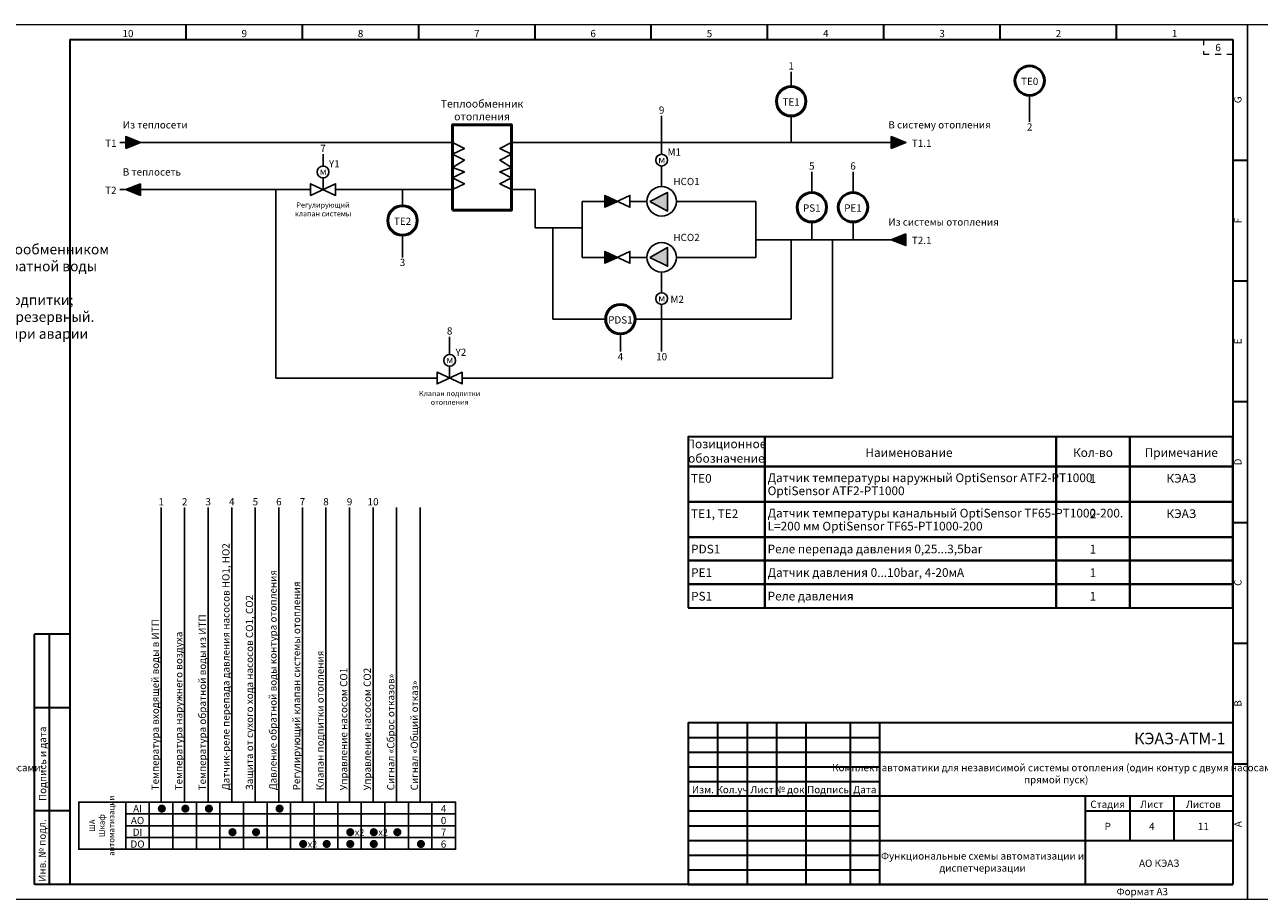
# Model space of a CAD drawing. Units: millimetres. Extents: x 0 to 5250, y 0 to 297.
# Drawn here: x 1265 to 1684, y 0 to 297 of the extents above; entities that cross this region are included whole.
import ezdxf
from ezdxf.enums import TextEntityAlignment as Align

# ---------------------------------------------------------------- set-up
doc = ezdxf.new("R2010")
doc.units = ezdxf.units.MM
doc.linetypes.add('EPL_DASH', pattern=[1, 0.5, -0.5])
for name, color, linetype, lineweight in [('EPLAN100', 7, 'Continuous', 50), ('EPLAN102', 7, 'Continuous', 25), ('EPLAN108', 5, 'Continuous', 35), ('EPLAN200', 7, 'Continuous', 35), ('EPLAN201', 7, 'Continuous', 35), ('EPLAN300', 5, 'Continuous', 25), ('EPLAN302', 5, 'Continuous', 25), ('EPLAN305', 5, 'EPL_DASH', 25), ('EPLAN311', 1, 'Continuous', 25), ('EPLAN400', 5, 'Continuous', 35), ('EPLAN420', 7, 'Continuous', 35), ('EPLAN422', 7, 'Continuous', 35), ('EPLAN450', 7, 'Continuous', 35), ('EPLAN452', 7, 'Continuous', 35), ('EPLAN501', 7, 'Continuous', 35)]:
    doc.layers.add(name, color=color, linetype=linetype, lineweight=lineweight)
doc.styles.add('GOST type A', font='GOST_A.TTF')
doc.styles.add('Tahoma', font='tahoma.ttf')

msp = doc.modelspace()

# ---------------------------------------------------------------- hatches: boundary and pattern name
at = {"linetype": 'Continuous', "lineweight": 25}
for points in [[(1299, 255), (1299, 257), (1299, 259), (1304, 257)], [(1559, 255), (1559, 257), (1559, 259), (1564, 257)], [(1304, 243), (1304, 241), (1304, 239), (1299, 241)], [(1564, 226), (1564, 224), (1564, 222), (1559, 224)]]:
    msp.add_hatch(color=256, dxfattribs=at).paths.add_polyline_path(points, flags=0)
at = {"layer": 'EPLAN300', "linetype": 'Continuous', "lineweight": 25, "ltscale": 4}
for points in [[(1477, 237), (1483, 233.71), (1483, 240)], [(1466, 237), (1461.75, 239), (1461.75, 235)], [(1466, 218), (1461.75, 220), (1461.75, 216)], [(1477, 218), (1483, 221.29), (1483, 215)]]:
    msp.add_hatch(color=256, dxfattribs=at).paths.add_polyline_path(points, flags=0)

# ---------------------------------------------------------------- linework, layer by layer
at = {"linetype": 'EPL_DASH', "lineweight": 20, "ltscale": 4}
msp.add_lwpolyline([(1665, 287), (1675, 287), (1675, 292), (1665, 292)], close=True, dxfattribs=at)
at = {"linetype": 'Continuous', "lineweight": 25}
for points in [[(1299, 255), (1299, 257), (1299, 259), (1304, 257)], [(1559, 255), (1559, 257), (1559, 259), (1564, 257)], [(1304, 243), (1304, 241), (1304, 239), (1299, 241)], [(1564, 226), (1564, 224), (1564, 222), (1559, 224)]]:
    msp.add_lwpolyline(points, close=True, dxfattribs=at)
for centre in [(1481, 237), (1481, 218)]:
    msp.add_circle(centre, 5, dxfattribs=at)
at = {"layer": 'EPLAN100', "linetype": 'Continuous', "lineweight": 50, "ltscale": 4}
msp.add_lwpolyline([(1410, 234), (1430, 234), (1430, 263), (1410, 263)], close=True, dxfattribs=at)
at = {"layer": 'EPLAN100', "linetype": 'Continuous', "lineweight": 25, "ltscale": 4}
for points in [[(1410, 257), (1414, 255), (1410, 253), (1414, 251), (1410, 248.5), (1414, 247), (1410, 245), (1414, 243), (1410, 241)], [(1430, 257), (1426, 255), (1430, 253), (1426, 251), (1430, 248.5), (1426, 247), (1430, 245), (1426, 243), (1430, 241)]]:
    msp.add_lwpolyline(points, dxfattribs=at)
for points in [[(1299, 29), (1307, 29), (1307, 33), (1299, 33)], [(1307, 29), (1315, 29), (1315, 33), (1307, 33)], [(1315, 29), (1323, 29), (1323, 33), (1315, 33)], [(1323, 29), (1331, 29), (1331, 33), (1323, 33)], [(1331, 29), (1339, 29), (1339, 33), (1331, 33)], [(1339, 29), (1347, 29), (1347, 33), (1339, 33)], [(1347, 29), (1355, 29), (1355, 33), (1347, 33)], [(1355, 29), (1363, 29), (1363, 33), (1355, 33)], [(1363, 29), (1371, 29), (1371, 33), (1363, 33)], [(1371, 29), (1379, 29), (1379, 33), (1371, 33)], [(1379, 29), (1387, 29), (1387, 33), (1379, 33)], [(1387, 29), (1395, 29), (1395, 33), (1387, 33)], [(1395, 29), (1403, 29), (1403, 33), (1395, 33)], [(1403, 29), (1411, 29), (1411, 33), (1403, 33)], [(1299, 25), (1307, 25), (1307, 29), (1299, 29)], [(1307, 25), (1315, 25), (1315, 29), (1307, 29)], [(1315, 25), (1323, 25), (1323, 29), (1315, 29)], [(1323, 25), (1331, 25), (1331, 29), (1323, 29)], [(1331, 25), (1339, 25), (1339, 29), (1331, 29)], [(1339, 25), (1347, 25), (1347, 29), (1339, 29)], [(1347, 25), (1355, 25), (1355, 29), (1347, 29)], [(1355, 25), (1363, 25), (1363, 29), (1355, 29)], [(1363, 25), (1371, 25), (1371, 29), (1363, 29)], [(1371, 25), (1379, 25), (1379, 29), (1371, 29)], [(1379, 25), (1387, 25), (1387, 29), (1379, 29)], [(1387, 25), (1395, 25), (1395, 29), (1387, 29)], [(1395, 25), (1403, 25), (1403, 29), (1395, 29)], [(1403, 25), (1411, 25), (1411, 29), (1403, 29)], [(1299, 21), (1307, 21), (1307, 25), (1299, 25)], [(1299, 17), (1307, 17), (1307, 21), (1299, 21)], [(1307, 21), (1315, 21), (1315, 25), (1307, 25)], [(1307, 17), (1315, 17), (1315, 21), (1307, 21)], [(1315, 21), (1323, 21), (1323, 25), (1315, 25)], [(1315, 17), (1323, 17), (1323, 21), (1315, 21)], [(1323, 21), (1331, 21), (1331, 25), (1323, 25)], [(1323, 17), (1331, 17), (1331, 21), (1323, 21)], [(1331, 21), (1339, 21), (1339, 25), (1331, 25)], [(1331, 17), (1339, 17), (1339, 21), (1331, 21)], [(1339, 21), (1347, 21), (1347, 25), (1339, 25)], [(1339, 17), (1347, 17), (1347, 21), (1339, 21)], [(1347, 21), (1355, 21), (1355, 25), (1347, 25)], [(1347, 17), (1355, 17), (1355, 21), (1347, 21)], [(1355, 21), (1363, 21), (1363, 25), (1355, 25)], [(1355, 17), (1363, 17), (1363, 21), (1355, 21)], [(1363, 21), (1371, 21), (1371, 25), (1363, 25)], [(1363, 17), (1371, 17), (1371, 21), (1363, 21)], [(1371, 21), (1379, 21), (1379, 25), (1371, 25)], [(1371, 17), (1379, 17), (1379, 21), (1371, 21)], [(1379, 21), (1387, 21), (1387, 25), (1379, 25)], [(1379, 17), (1387, 17), (1387, 21), (1379, 21)], [(1387, 21), (1395, 21), (1395, 25), (1387, 25)], [(1387, 17), (1395, 17), (1395, 21), (1387, 21)], [(1395, 21), (1403, 21), (1403, 25), (1395, 25)], [(1395, 17), (1403, 17), (1403, 21), (1395, 21)], [(1403, 21), (1411, 21), (1411, 25), (1403, 25)], [(1403, 17), (1411, 17), (1411, 21), (1403, 21)]]:
    msp.add_lwpolyline(points, close=True, dxfattribs=at)
at = {"layer": 'EPLAN102', "linetype": 'Continuous', "lineweight": 25}
for p, q in [((1410, 257), (1297, 257)), ((1430, 257), (1559, 257)), ((1481, 242), (1481, 244)), ((1361, 241), (1297, 241)), ((1350, 241), (1350, 177)), ((1410, 241), (1370.84, 241)), ((1430, 241), (1438, 241)), ((1438, 241), (1438, 228)), ((1438, 228), (1454, 228)), ((1560, 224), (1513, 224)), ((1539, 224), (1539, 177)), ((1404, 177), (1350, 177)), ((1539, 177), (1414, 177))]:
    msp.add_line(p, q, dxfattribs=at)
at = {"layer": 'EPLAN102', "linetype": 'Continuous', "lineweight": 25, "ltscale": 4}
for points in [[(1299, 29), (1307, 29), (1307, 33), (1299, 33)], [(1299, 25), (1307, 25), (1307, 29), (1299, 29)], [(1299, 21), (1307, 21), (1307, 25), (1299, 25)], [(1299, 17), (1307, 17), (1307, 21), (1299, 21)]]:
    msp.add_lwpolyline(points, close=True, dxfattribs=at)
at = {"layer": 'EPLAN200', "linetype": 'Continuous', "lineweight": 35, "ltscale": 4}
for points in [[(1490, 147), (1516, 147), (1516, 157), (1490, 157)], [(1516, 147), (1615, 147), (1615, 157), (1516, 157)], [(1615, 147), (1640, 147), (1640, 157), (1615, 157)], [(1640, 147), (1675, 147), (1675, 157), (1640, 157)], [(1490, 135), (1516, 135), (1516, 147), (1490, 147)], [(1516, 135), (1615, 135), (1615, 147), (1516, 147)], [(1615, 135), (1640, 135), (1640, 147), (1615, 147)], [(1640, 135), (1675, 135), (1675, 147), (1640, 147)], [(1490, 123), (1516, 123), (1516, 135), (1490, 135)], [(1516, 123), (1615, 123), (1615, 135), (1516, 135)], [(1615, 123), (1640, 123), (1640, 135), (1615, 135)], [(1640, 123), (1675, 123), (1675, 135), (1640, 135)], [(1490, 115), (1516, 115), (1516, 123), (1490, 123)], [(1516, 115), (1615, 115), (1615, 123), (1516, 123)], [(1615, 115), (1640, 115), (1640, 123), (1615, 123)], [(1640, 115), (1675, 115), (1675, 123), (1640, 123)], [(1490, 107), (1516, 107), (1516, 115), (1490, 115)], [(1516, 107), (1615, 107), (1615, 115), (1516, 115)], [(1615, 107), (1640, 107), (1640, 115), (1615, 115)], [(1640, 107), (1675, 107), (1675, 115), (1640, 115)], [(1490, 99), (1516, 99), (1516, 107), (1490, 107)], [(1516, 99), (1615, 99), (1615, 107), (1516, 107)], [(1615, 99), (1640, 99), (1640, 107), (1615, 107)], [(1640, 99), (1675, 99), (1675, 107), (1640, 107)]]:
    msp.add_lwpolyline(points, close=True, dxfattribs=at)
at = {"layer": 'EPLAN201', "linetype": 'Continuous', "lineweight": 35, "ltscale": 4}
for p, q in [((1319.5, 292), (1319.5, 297)), ((1359, 292), (1359, 297)), ((1398.5, 292), (1398.5, 297)), ((1438, 292), (1438, 297)), ((1477.5, 292), (1477.5, 297)), ((1517, 292), (1517, 297)), ((1556.5, 292), (1556.5, 297)), ((1596, 292), (1596, 297)), ((1635.5, 292), (1635.5, 297)), ((1280, 292), (1490, 292)), ((1280, 292), (1280, 5)), ((1490, 292), (1675, 292)), ((1675, 292), (1675, 5)), ((1675, 251), (1680, 251)), ((1675, 210), (1680, 210)), ((1675, 169), (1680, 169)), ((1675, 128), (1680, 128)), ((1268, 5), (1268, 90)), ((1280, 90), (1268, 90)), ((1273, 90), (1273, 5)), ((1675, 87), (1680, 87)), ((1280, 65), (1268, 65)), ((1490, 60), (1675, 60)), ((1490, 60), (1490, 5)), ((1500, 60), (1500, 35)), ((1510, 60), (1510, 5)), ((1520, 60), (1520, 35)), ((1530, 60), (1530, 5)), ((1545, 60), (1545, 5)), ((1555, 60), (1555, 5)), ((1675, 60), (1675, 5)), ((1490, 55), (1555, 55)), ((1490, 50), (1555, 50)), ((1555, 50), (1675, 50)), ((1490, 45), (1555, 45)), ((1675, 46), (1680, 46)), ((1490, 40), (1555, 40)), ((1675, 35), (1490, 35)), ((1625, 20), (1625, 35)), ((1640, 35), (1640, 20)), ((1655, 35), (1655, 20)), ((1280, 30), (1268, 30)), ((1490, 30), (1555, 30)), ((1625, 30), (1675, 30)), ((1490, 25), (1555, 25)), ((1490, 20), (1555, 20)), ((1555, 20), (1675, 20)), ((1625, 5), (1625, 20)), ((1490, 15), (1555, 15)), ((1490, 10), (1555, 10)), ((1280, 5), (1268, 5)), ((1490, 5), (1280, 5)), ((1490, 5), (1478, 5)), ((1675, 5), (1490, 5)), ((1490, 5), (1675, 5)), ((1675, 5), (1490, 5)), ((1490.05, 5), (1675, 5))]:
    msp.add_line(p, q, dxfattribs=at)
at = {"layer": 'EPLAN201', "linetype": 'Continuous', "lineweight": 0, "ltscale": 4}
for points in [[(1260, 0), (1680, 0), (1680, 297), (1260, 297)], [(1680, 0), (2100, 0), (2100, 297), (1680, 297)]]:
    msp.add_lwpolyline(points, close=True, dxfattribs=at)
at = {"layer": 'EPLAN300', "linetype": 'Continuous', "lineweight": 25, "ltscale": 4}
for p, q in [((1525, 281), (1525, 278)), ((1606, 273), (1606, 270)), ((1481, 266), (1481, 263)), ((1525, 266), (1525, 263)), ((1606, 264), (1606, 267)), ((1523, 257), (1527, 257)), ((1525, 259), (1525, 257)), ((1366, 253), (1366, 250)), ((1481, 249), (1481, 245)), ((1366, 245), (1366, 241)), ((1481, 242), (1481, 245)), ((1532, 247), (1532, 244)), ((1546, 247), (1546, 244)), ((1361.75, 241), (1361, 241)), ((1370.25, 241), (1371, 241)), ((1395, 241), (1391, 241)), ((1393, 239), (1393, 241)), ((1461.75, 237), (1461, 237)), ((1470.25, 237), (1471, 237)), ((1446, 228), (1442, 228)), ((1444, 226), (1444, 228)), ((1532, 230), (1532, 227)), ((1546, 230), (1546, 227)), ((1393, 225.5), (1393, 222.5)), ((1527, 224), (1523, 224)), ((1525, 222), (1525, 224)), ((1530, 224), (1534, 224)), ((1532, 226), (1532, 224)), ((1544, 224), (1548, 224)), ((1546, 226), (1546, 224)), ((1393, 218), (1393, 221)), ((1461.75, 218), (1461, 218)), ((1470.25, 218), (1471, 218)), ((1481, 213), (1481, 210)), ((1481, 206), (1481, 210)), ((1462, 197), (1460, 197)), ((1474, 197), (1472, 197)), ((1409, 191), (1409, 188)), ((1467, 186), (1467, 189)), ((1481, 186), (1481, 189)), ((1409, 181), (1409, 177)), ((1404.75, 177), (1404, 177)), ((1413.25, 177), (1414, 177)), ((1311, 133), (1311, 131)), ((1319, 133), (1319, 131)), ((1327, 133), (1327, 131)), ((1335, 133), (1335, 131)), ((1343, 133), (1343, 131)), ((1351, 133), (1351, 131)), ((1359, 133), (1359, 131)), ((1367, 133), (1367, 131)), ((1375, 133), (1375, 131)), ((1383, 133), (1383, 131)), ((1391, 133), (1391, 131)), ((1399, 133), (1399, 131))]:
    msp.add_line(p, q, dxfattribs=at)
for points in [[(1361.75, 239.5), (1361.75, 243), (1370.25, 239), (1370.25, 243), (1361.75, 239), (1361.75, 243)], [(1461.75, 235.5), (1461.75, 239), (1470.25, 235), (1470.25, 239), (1461.75, 235), (1461.75, 239)], [(1461.75, 216.5), (1461.75, 220), (1470.25, 216), (1470.25, 220), (1461.75, 216), (1461.75, 220)], [(1404.75, 175.5), (1404.75, 179), (1413.25, 175), (1413.25, 179), (1404.75, 175), (1404.75, 179)]]:
    msp.add_lwpolyline(points, dxfattribs=at)
for points in [[(1477, 237), (1483, 233.71), (1483, 240)], [(1466, 237), (1461.75, 239), (1461.75, 235)], [(1466, 218), (1461.75, 220), (1461.75, 216)], [(1477, 218), (1483, 221.29), (1483, 215)], [(1299, 17), (1299, 33), (1283, 33), (1283, 17)]]:
    msp.add_lwpolyline(points, close=True, dxfattribs=at)
at = {"layer": 'EPLAN300', "linetype": 'Continuous', "lineweight": 50, "ltscale": 4}
for centre in [(1606, 278), (1525, 271), (1532, 235), (1546, 235), (1393, 230.5), (1467, 197)]:
    msp.add_circle(centre, 5, dxfattribs=at)
at = {"layer": 'EPLAN300', "linetype": 'Continuous', "lineweight": 25, "ltscale": 4}
for centre in [(1481, 251), (1366, 247), (1481, 204), (1409, 183)]:
    msp.add_circle(centre, 2, dxfattribs=at)
at = {"layer": 'EPLAN302', "linetype": 'Continuous', "lineweight": 25, "ltscale": 4}
for p, q in [((1311, 33), (1311, 37)), ((1319, 33), (1319, 37)), ((1327, 33), (1327, 37)), ((1335, 33), (1335, 37)), ((1343, 33), (1343, 37)), ((1351, 33), (1351, 37)), ((1359, 33), (1359, 37)), ((1367, 33), (1367, 37)), ((1375, 33), (1375, 37)), ((1383, 33), (1383, 37)), ((1391, 33), (1391, 37)), ((1399, 33), (1399, 37))]:
    msp.add_line(p, q, dxfattribs=at)
at = {"layer": 'EPLAN305', "linetype": 'Continuous', "lineweight": 25, "ltscale": 4}
msp.add_lwpolyline([(1299, 17), (1411, 17), (1411, 33), (1299, 33)], close=True, dxfattribs=at)
at = {"layer": 'EPLAN311', "linetype": 'Continuous', "lineweight": 25, "ltscale": 4}
for p, q in [((1525, 276), (1525, 278)), ((1606, 270), (1606, 267)), ((1481, 253), (1481, 263)), ((1525, 263), (1525, 259)), ((1366, 249), (1366, 250)), ((1532, 240), (1532, 244)), ((1546, 240), (1546, 244)), ((1304, 241), (1361, 241)), ((1393, 239), (1393, 235.5)), ((1454, 237), (1461, 237)), ((1454, 237), (1454, 218)), ((1456, 237), (1454, 237)), ((1454, 237), (1454, 235)), ((1476, 237), (1471, 237)), ((1513, 237), (1486, 237)), ((1511, 237), (1513, 237)), ((1513, 218), (1513, 237)), ((1513, 237), (1513, 235)), ((1532, 227), (1532, 226)), ((1546, 227), (1546, 226)), ((1393, 222.5), (1393, 221)), ((1444, 197), (1444, 226)), ((1454, 220), (1454, 218)), ((1513, 220), (1513, 218)), ((1525, 197), (1525, 222)), ((1454, 218), (1461, 218)), ((1454, 218), (1456, 218)), ((1476, 218), (1471, 218)), ((1513, 218), (1486, 218)), ((1511, 218), (1513, 218)), ((1481, 202), (1481, 189)), ((1444, 199), (1444, 197)), ((1525, 199), (1525, 197)), ((1444, 197), (1460, 197)), ((1444, 197), (1446, 197)), ((1525, 197), (1474, 197)), ((1523, 197), (1525, 197)), ((1467, 192), (1467, 189)), ((1409, 185), (1409, 188)), ((1311, 37), (1311, 131)), ((1319, 37), (1319, 131)), ((1327, 37), (1327, 131)), ((1335, 37), (1335, 131)), ((1343, 37), (1343, 131)), ((1351, 37), (1351, 131)), ((1359, 37), (1359, 131)), ((1367, 37), (1367, 131)), ((1375, 131), (1375, 37)), ((1383, 37), (1383, 131)), ((1391, 131), (1391, 37)), ((1399, 131), (1399, 37))]:
    msp.add_line(p, q, dxfattribs=at)

# ---------------------------------------------------------------- texts
at = {"style": 'GOST type A'}
for p in [(1481.04, 251.18), (1366.04, 247.18), (1481.04, 204.18), (1409.04, 183.18)]:
    msp.add_text('м', height=2.46, dxfattribs=at).set_placement(p, align=Align.MIDDLE_CENTER)
at = {"layer": 'EPLAN100', "insert": (1420, 271.47), "char_height": 2.6075, "attachment_point": 2, "style": 'GOST type A'}
msp.add_mtext('Теплообменник\\Pотопления', dxfattribs=at)
at = {"layer": 'EPLAN102', "style": 'GOST type A'}
for s, p in [('AI', (1303, 30.75)), ('AO', (1303, 26.75)), ('DI', (1303, 22.75)), ('DO', (1303, 18.75))]:
    msp.add_text(s, height=2.456, dxfattribs=at).set_placement(p, align=Align.MIDDLE_CENTER)
at = {"layer": 'EPLAN108', "insert": (1075.5, 268.3), "char_height": 3.4388, "attachment_point": 1, "style": 'GOST type A'}
msp.add_mtext('\\PАвтоматизации подлежат следующие инженерные системы теплового пункта:\\P- группа циркуляционных насосов системы отопления;\\P- регулирующий клапана системы топления;\\P- клапан подпитки системы отопления.\\P\\PСистема АТМ должна обеспечивать:\\P– регулирование воды подаваемой в систему отопления (СО), воздействием на\\Pисполнительный механизм регулирующего клапана на сетевой воде перед теплообменником\\Pсистемы СО с коррекцией по температуре наружного воздуха и температуре обратной воды\\Pтеплосети;\\P – поддержание давления в системе СО, воздействием на соленоидный клапан подпитки;\\P– Контроль работы циркуляционных насосов, работающие по схеме основной – резервный.\\PЗащита насосов от сухого хода. Автоматическое включение резервного насоса при аварии\\Pрабочего.\\P– Сигнализация аварийных режимов работы системы.\\P– Контроль значения температуры в трубопроводах теплового пункта.', dxfattribs=at)
at = {"layer": 'EPLAN200', "style": 'GOST type A'}
for s, height, p in [('Наименование', 2.9475, (1565, 151.7)), ('Кол-во', 2.947, (1627.5, 151.7)), ('Примечание', 2.947, (1657.5, 151.7))]:
    msp.add_text(s, height=height, dxfattribs=at).set_placement(p, align=Align.MIDDLE_CENTER)
at = {"layer": 'EPLAN200', "insert": (1503, 151.82), "char_height": 2.9475, "attachment_point": 5, "style": 'GOST type A'}
msp.add_mtext('Позиционное\\Pобозначение', dxfattribs=at)
at = {"layer": 'EPLAN201', "style": 'GOST type A'}
for s, p in [('Подпись и дата', (1271.97, 33.38)), ('Инв. № подл.', (1271.83, 5.94))]:
    msp.add_text(s, height=2.4562, rotation=90, dxfattribs=at).set_placement(p)
for s, p in [('Изм.', (1495, 37.25)), ('Кол.уч', (1505, 37.25)), ('Лист', (1515.1, 37.25)), ('№ док.', (1525, 37.25)), ('Подпись', (1537.5, 37.25)), ('Дата', (1550, 37.25)), ('Стадия', (1632.5, 32.25)), ('Лист', (1647.5, 32.25)), ('Листов', (1665, 32.25))]:
    msp.add_text(s, height=2.456, dxfattribs=at).set_placement(p, align=Align.MIDDLE_CENTER)
msp.add_text('Формат А3', height=2.456, dxfattribs=at).set_placement((1635.51, 1.39))
at = {"layer": 'EPLAN300', "insert": (1291.12, 25), "char_height": 1.965, "attachment_point": 5, "rotation": 90, "style": 'GOST type A'}
msp.add_mtext('ША\\PШкаф\\Pавтоматизации', dxfattribs=at)
at = {"layer": 'EPLAN400', "style": 'GOST type A'}
for s, p in [('TE0', (1606, 277.75)), ('TE1', (1525, 270.75)), ('PS1', (1532, 234.75)), ('PE1', (1546, 234.75)), ('TE2', (1393, 230.25)), ('PDS1', (1467, 196.75))]:
    msp.add_text(s, height=2.456, dxfattribs=at).set_placement(p, align=Align.MIDDLE_CENTER)
for s, p in [('Т1', (1292, 256.75)), ('Т1.1', (1566, 256.75)), ('М1', (1483, 253.75)), ('Y1', (1368, 249.75)), ('НСО1', (1485, 243.75)), ('T2', (1292, 240.75)), ('НСО2', (1485, 224.75)), ('T2.1', (1566, 223.75)), ('М2', (1484, 203.75)), ('Y2', (1411, 185.75))]:
    msp.add_text(s, height=2.456, dxfattribs=at).set_placement(p, align=Align.MIDDLE_LEFT)
at = {"layer": 'EPLAN420', "style": 'GOST type A'}
for s, p in [('Датчик-реле перепада давления насосов НО1, НО2', (1335, 37)), ('Давление обратной воды контура отопления', (1351, 37)), ('Регулирующий клапан системы отопления', (1359, 37)), ('Защита от сухого хода насосов СО1, СО2', (1343, 37)), ('Температура входящей воды в ИТП', (1311, 37)), ('Температура обратной воды из ИТП', (1327, 37)), ('Температура наружнего воздуха', (1319, 37)), ('Клапан подпитки отопления', (1367, 37)), ('Управление насосом СО1', (1375, 37)), ('Управление насосом СО2', (1383, 37)), ('Сигнал «Сброс отказов»', (1391, 37)), ('Сигнал «Общий отказ»', (1399, 37))]:
    msp.add_text(s, height=2.4562, rotation=90, dxfattribs=at).set_placement(p, align=Align.BOTTOM_LEFT)
at = {"layer": 'EPLAN420'}
for s, height, style, p in [('●', 2.26, 'Tahoma', (1309.7, 30.75)), ('●', 2.26, 'Tahoma', (1317.7, 30.75)), ('●', 2.26, 'Tahoma', (1325.7, 30.75)), ('●', 2.26, 'Tahoma', (1349.7, 30.75)), ('4', 2.46, 'GOST type A', (1406, 30.75)), ('0', 2.46, 'GOST type A', (1406, 26.75)), ('●', 2.26, 'Tahoma', (1333.7, 22.75)), ('●', 2.26, 'Tahoma', (1341.7, 22.75)), ('●x2', 2.257, 'Tahoma', (1373.7, 22.75)), ('●x2', 2.257, 'Tahoma', (1381.7, 22.75)), ('●', 2.26, 'Tahoma', (1389.7, 22.75)), ('7', 2.46, 'GOST type A', (1406, 22.75)), ('●x2', 2.257, 'Tahoma', (1357.7, 18.75)), ('●', 2.26, 'Tahoma', (1365.7, 18.75)), ('●', 2.26, 'Tahoma', (1373.7, 18.75)), ('●', 2.26, 'Tahoma', (1381.7, 18.75)), ('●', 2.26, 'Tahoma', (1397.7, 18.75)), ('6', 2.46, 'GOST type A', (1406, 18.75))]:
    msp.add_text(s, height=height, dxfattribs=dict(at, style=style)).set_placement(p, align=Align.MIDDLE_LEFT)
at = {"layer": 'EPLAN422', "style": 'GOST type A'}
for s, height, p in [('1', 2.46, (1525, 281)), ('9', 2.46, (1481, 266)), ('7', 2.46, (1366, 253)), ('5', 2.46, (1532, 247)), ('6', 2.46, (1546, 247)), ('8', 2.46, (1409, 191)), ('1', 2.46, (1311, 133)), ('2', 2.46, (1319, 133)), ('3', 2.46, (1327, 133)), ('4', 2.46, (1335, 133)), ('5', 2.46, (1343, 133)), ('6', 2.46, (1351, 133)), ('7', 2.46, (1359, 133)), ('8', 2.46, (1367, 133)), ('9', 2.46, (1375, 133)), ('10', 2.456, (1383, 133))]:
    msp.add_text(s, height=height, dxfattribs=at).set_placement(p, align=Align.BOTTOM_CENTER)
for s, height, p in [('2', 2.46, (1606, 263.5)), ('3', 2.46, (1393, 217.5)), ('4', 2.46, (1467, 185.5)), ('10', 2.456, (1481, 185.5))]:
    msp.add_text(s, height=height, dxfattribs=at).set_placement(p, align=Align.TOP_CENTER)
at = {"layer": 'EPLAN450', "style": 'GOST type A'}
for s, height, p in [('TE0', 2.947, (1491, 142.93)), ('Датчик температуры наружный OptiSensor ATF2-PT1000', 2.9475, (1517, 143.14)), ('OptiSensor ATF2-PT1000', 2.9475, (1517, 138.72)), ('TE1, TE2', 2.947, (1491, 130.93)), ('Датчик температуры канальный OptiSensor TF65-PT1000-200. ', 2.9475, (1517, 131.14)), ('L=200 мм OptiSensor TF65-PT1000-200', 2.9475, (1517, 126.72)), ('PDS1', 2.947, (1491, 118.93)), ('Реле перепада давления 0,25...3,5bar ', 2.9475, (1517, 118.96)), ('PE1', 2.947, (1491, 110.93)), ('Датчик давления 0...10bar, 4-20мА ', 2.9475, (1517, 110.96)), ('PS1', 2.947, (1491, 102.93)), ('Реле давления ', 2.9475, (1517, 102.96))]:
    msp.add_text(s, height=height, dxfattribs=at).set_placement(p, align=Align.MIDDLE_LEFT)
for s, height, p in [('1', 2.95, (1627.5, 142.9)), ('КЭАЗ', 2.947, (1657.5, 142.96)), ('2', 2.95, (1627.5, 130.9)), ('КЭАЗ', 2.947, (1657.5, 130.96)), ('1', 2.95, (1627.5, 118.9)), ('1', 2.95, (1627.5, 110.9)), ('1', 2.95, (1627.5, 102.9))]:
    msp.add_text(s, height=height, dxfattribs=at).set_placement(p, align=Align.MIDDLE_CENTER)
at = {"layer": 'EPLAN452', "style": 'GOST type A'}
for s, height, p in [('10', 2.456, (1299.75, 292)), ('9', 2.46, (1339.25, 292)), ('8', 2.46, (1378.75, 292)), ('7', 2.46, (1418.25, 292)), ('6', 2.46, (1457.75, 292)), ('5', 2.46, (1497.25, 292)), ('4', 2.46, (1536.75, 292)), ('3', 2.46, (1576.25, 292)), ('2', 2.46, (1615.75, 292)), ('1', 2.46, (1655.25, 292))]:
    msp.add_text(s, height=height, dxfattribs=at).set_placement(p, align=Align.BOTTOM_CENTER)
for s, height, p in [('6', 2.46, (1670, 289.25)), ('Р', 2.46, (1632.5, 24.75)), ('4', 2.46, (1647.5, 24.75)), ('11', 2.456, (1665, 24.75)), ('АО КЭАЗ', 2.456, (1650, 12.25))]:
    msp.add_text(s, height=height, dxfattribs=at).set_placement(p, align=Align.MIDDLE_CENTER)
for s, p in [('G', (1675.5, 271.5)), ('F', (1675.5, 230.5)), ('E', (1675.5, 189.5)), ('D', (1675.5, 148.5)), ('C', (1675.5, 107.5)), ('B', (1675.5, 66.5)), ('A', (1675.5, 25.5))]:
    msp.add_text(s, height=2.46, rotation=90, dxfattribs=at).set_placement(p, align=Align.TOP_CENTER)
msp.add_text('КЭАЗ-АТМ-1', height=3.93, dxfattribs=at).set_placement((1672.5, 54.6), align=Align.MIDDLE_RIGHT)
at = {"layer": 'EPLAN452', "char_height": 2.4562, "attachment_point": 5, "style": 'GOST type A'}
for s, insert in [('Комплект автоматики для независимой системы отопления (один контур с двумя насосами;\\Pпрямой пуск)', (1194.95, 42.35)), ('Комплект автоматики для независимой системы отопления (один контур с двумя насосами;\\Pпрямой пуск)', (1615, 42.35)), ('Функциональные схемы автоматизации и\\Pдиспетчеризации', (1590, 12.35))]:
    msp.add_mtext(s, dxfattribs=dict(at, insert=insert))
at = {"layer": 'EPLAN501', "style": 'GOST type A'}
for s, p in [('Из теплосети', (1298, 261)), ('В систему отопления', (1558, 261)), ('В теплосеть', (1298, 245)), ('Из системы отопления', (1558, 228))]:
    msp.add_text(s, height=2.4562, dxfattribs=at).set_placement(p, align=Align.BOTTOM_LEFT)
at = {"layer": 'EPLAN501', "char_height": 1.7685, "attachment_point": 2, "style": 'GOST type A'}
for s, insert in [('Регулирующий\\Pклапан системы', (1366, 236.64)), ('Клапан подпитки\\Pотопления', (1409, 172.64))]:
    msp.add_mtext(s, dxfattribs=dict(at, insert=insert))

doc.saveas('drawing.dxf')
